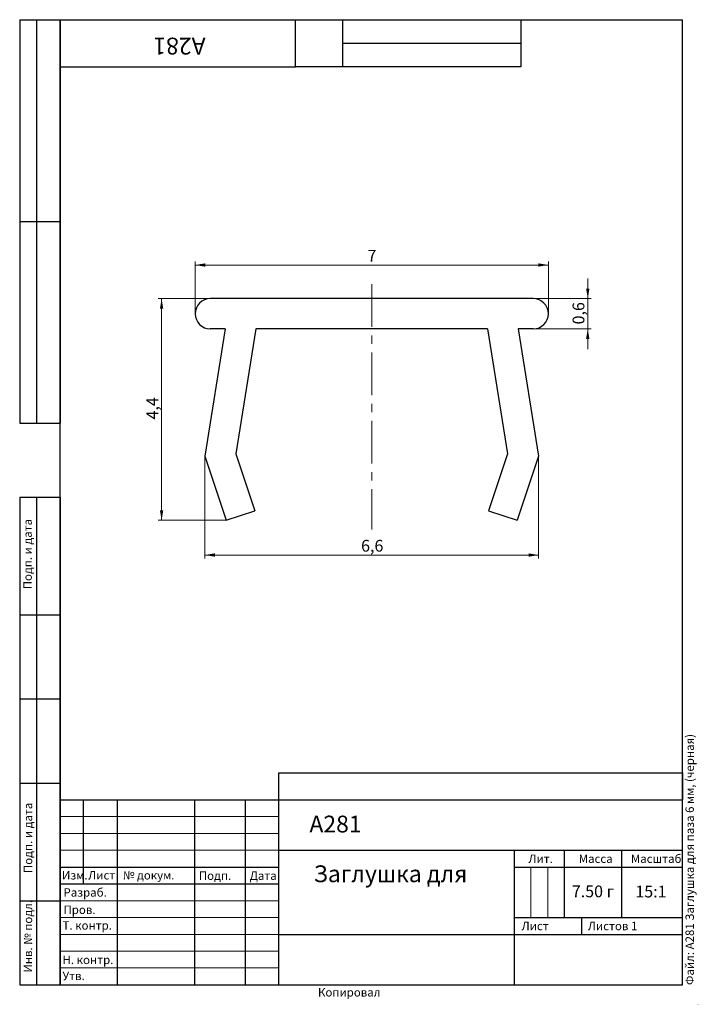
# Model space of a CAD drawing. Units: millimetres. Extents: x 8 to 210, y -1 to 292.
import ezdxf

# ---------------------------------------------------------------- set-up
doc = ezdxf.new("R2010")
doc.units = ezdxf.units.MM
doc.linetypes.add('CENTERX2', pattern=[20.32, 12.7, -2.54, 2.54, -2.54])
doc.styles.add('SLDTEXTSTYLE0', font='TXT', dxfattribs={"width": 0.7, "bigfont": 'bigfont'})
doc.styles.add('SLDTEXTSTYLE1', font='TXT', dxfattribs={"width": 0.7})
doc.dimstyles.new('SLDDIMSTYLE0', dxfattribs={"dimtxt": 3.5, "dimasz": 3, "dimexe": 0, "dimexo": 0.0625, "dimgap": 0.875, "dimtad": 2, "dimdec": 1, "dimlfac": 0.066667, "dimrnd": 1e-09, "dimzin": 12, "dimdsep": 46, "dimtxsty": 'SLDTEXTSTYLE1', "dimsah": 1, "dimcen": 0.09, "dimadec": 0, "dimazin": 3, "dimtfac": 1, "dimtdec": 3, "dimtofl": 0, "dimtmove": 0, "dimatfit": 3, "dimfxl": 0, "dimfrac": 2, "dimtolj": 1, "dimtzin": 12, "dimarcsym": 0})
doc.dimstyles.new('SLDDIMSTYLE1', dxfattribs={"dimtxt": 3.5, "dimasz": 3, "dimexe": 0, "dimexo": 0.0625, "dimgap": 0.875, "dimtad": 2, "dimdec": 1, "dimlfac": 0.066667, "dimrnd": 1e-09, "dimdsep": 46, "dimtxsty": 'SLDTEXTSTYLE1', "dimsah": 1, "dimcen": 0.09, "dimadec": 0, "dimazin": 2, "dimtfac": 1, "dimtdec": 3, "dimtmove": 0, "dimatfit": 0, "dimfxl": 0, "dimfrac": 2, "dimtolj": 1, "dimtzin": 12, "dimarcsym": 0})

# ---------------------------------------------------------------- blocks, each defined once
blk = doc.blocks.new('SW_NOTE_0')
at = {"color": 0, "linetype": 'Continuous', "lineweight": 0, "insert": (22.42, 6.43), "char_height": 5, "attachment_point": 2, "style": 'SLDTEXTSTYLE0'}
blk.add_mtext('Заглушка для', dxfattribs=at)
blk = doc.blocks.new('_D')
at = {"color": 7, "linetype": 'Continuous', "lineweight": 0}
for p, q in [((63.04, 162.18), (63.04, 131.8)), ((162.28, 162.18), (162.28, 131.8)), ((63.04, 132.8), (162.28, 132.8))]:
    blk.add_line(p, q, dxfattribs=at)
at = {"color": 7, "linetype": 'Continuous', "lineweight": 18}
for points in [[(63.04, 132.8), (66.04, 132.3), (66.04, 133.3)], [(162.28, 132.8), (159.28, 133.3), (159.28, 132.3)]]:
    blk.add_solid(points, dxfattribs=at)
at = {"color": 7, "linetype": 'Continuous', "lineweight": 18, "insert": (109.49, 137.31), "char_height": 3.5, "attachment_point": 1, "style": 'SLDTEXTSTYLE1'}
blk.add_mtext('6,6', dxfattribs=at)
blk = doc.blocks.new('_D_1')
at = {"color": 7, "linetype": 'Continuous', "lineweight": 0}
for p, q in [((64.66, 209.05), (49.19, 209.05)), ((50.19, 143.13), (50.19, 209.05)), ((69.39, 143.13), (49.19, 143.13))]:
    blk.add_line(p, q, dxfattribs=at)
at = {"color": 7, "linetype": 'Continuous', "lineweight": 18}
for points in [[(50.19, 209.05), (49.69, 206.05), (50.69, 206.05)], [(50.19, 143.13), (50.69, 146.13), (49.69, 146.13)]]:
    blk.add_solid(points, dxfattribs=at)
at = {"color": 7, "linetype": 'Continuous', "lineweight": 18, "insert": (45.67, 173.1), "char_height": 3.5, "attachment_point": 1, "rotation": 90, "style": 'SLDTEXTSTYLE1'}
blk.add_mtext('4,4', dxfattribs=at)
blk = doc.blocks.new('_D_2')
at = {"color": 7, "linetype": 'Continuous', "lineweight": 0}
for p, q in [((60.16, 204.55), (60.16, 220.05)), ((165.16, 204.55), (165.16, 220.05)), ((60.16, 219.05), (165.16, 219.05))]:
    blk.add_line(p, q, dxfattribs=at)
at = {"color": 7, "linetype": 'Continuous', "lineweight": 18}
for points in [[(60.16, 219.05), (63.16, 218.55), (63.16, 219.55)], [(165.16, 219.05), (162.16, 219.55), (162.16, 218.55)]]:
    blk.add_solid(points, dxfattribs=at)
at = {"color": 7, "linetype": 'Continuous', "lineweight": 18, "insert": (111.39, 223.56), "char_height": 3.5, "attachment_point": 1, "style": 'SLDTEXTSTYLE1'}
blk.add_mtext('7', dxfattribs=at)
blk = doc.blocks.new('_D_3')
at = {"color": 7, "linetype": 'Continuous', "lineweight": 0}
for p, q in [((176.88, 209.05), (176.88, 215.05)), ((160.66, 209.05), (177.88, 209.05)), ((176.88, 200.05), (176.88, 209.05)), ((160.66, 200.05), (177.88, 200.05)), ((176.88, 200.05), (176.88, 194.05))]:
    blk.add_line(p, q, dxfattribs=at)
at = {"color": 7, "linetype": 'Continuous', "lineweight": 18}
for points in [[(176.88, 209.05), (177.38, 212.05), (176.38, 212.05)], [(176.88, 200.05), (176.38, 197.05), (177.38, 197.05)]]:
    blk.add_solid(points, dxfattribs=at)
at = {"color": 7, "linetype": 'Continuous', "lineweight": 18, "insert": (172.37, 201.38), "char_height": 3.5, "attachment_point": 1, "rotation": 90, "style": 'SLDTEXTSTYLE1'}
blk.add_mtext('0,6', dxfattribs=at)

msp = doc.modelspace()

# ---------------------------------------------------------------- linework, layer by layer
at = {"color": 7, "linetype": 'Continuous', "lineweight": 25}
for p, q in [((8, 292), (20, 292)), ((8, 292), (8, 172)), ((13, 292), (13, 172)), ((20, 5), (20, 292)), ((20, 292), (205, 292)), ((20, 278), (20, 292)), ((20, 292), (90, 292)), ((20, 292), (20, 172)), ((90, 278), (90, 292)), ((90, 292), (157, 292)), ((104, 292), (104, 278)), ((157, 292), (157, 278)), ((205, 5), (205, 292)), ((104, 285), (157, 285)), ((20, 278), (90, 278)), ((157, 278), (90, 278)), ((8, 232), (20, 232)), ((160.66, 209.05), (64.66, 209.05)), ((69.13, 200.05), (63.04, 162.18)), ((69.13, 200.05), (64.66, 200.05)), ((78.25, 200.05), (72.28, 162.93)), ((147.08, 200.05), (78.25, 200.05)), ((147.08, 200.05), (153.04, 162.93)), ((156.19, 200.05), (162.28, 162.18)), ((160.66, 200.05), (156.19, 200.05)), ((8, 172), (20, 172)), ((63.04, 162.18), (69.39, 143.13)), ((72.28, 162.93), (77.93, 145.98)), ((153.04, 162.93), (147.39, 145.98)), ((162.28, 162.18), (155.93, 143.13)), ((8, 150), (20, 150)), ((8, 150), (8, 5)), ((13, 150), (13, 5)), ((20, 150), (20, 5)), ((69.39, 143.13), (77.93, 145.98)), ((147.39, 145.98), (155.93, 143.13)), ((8, 115), (20, 115)), ((8, 90), (20, 90)), ((85, 60), (85, 68)), ((85, 68), (205, 68)), ((205, 68), (205, 60)), ((8, 65), (20, 65)), ((20, 5), (20, 60)), ((20, 60), (205, 60)), ((27, 35), (27, 60)), ((37, 60), (37, 5)), ((60, 60), (60, 5)), ((75, 60), (75, 5)), ((85, 5), (85, 60)), ((205, 5), (205, 60)), ((85, 45), (205, 45)), ((155, 45), (155, 5)), ((170, 25), (170, 45)), ((187, 25), (187, 45)), ((20, 40), (85, 40)), ((155, 40), (205, 40)), ((20, 35), (85, 35)), ((8, 30), (20, 30)), ((155, 25), (205, 25)), ((175, 25), (175, 20)), ((85, 20), (205, 20)), ((8, 5), (20, 5)), ((20, 5), (205, 5)), ((20, 5), (205, 5))]:
    msp.add_line(p, q, dxfattribs=at)
at = {"color": 7, "linetype": 'CENTERX2', "lineweight": 18}
msp.add_line((112.66, 213.35), (112.66, 140.35), dxfattribs=at)
at = {"color": 7, "linetype": 'Continuous', "lineweight": 18}
for p, q in [((20, 55), (85, 55)), ((20, 50), (85, 50)), ((20, 45), (85, 45)), ((160, 40), (160, 25)), ((165, 40), (165, 25)), ((20, 30), (85, 30)), ((20, 25), (85, 25)), ((20, 20), (85, 20)), ((20, 15), (85, 15)), ((20, 10), (85, 10))]:
    msp.add_line(p, q, dxfattribs=at)
at = {"color": 7, "linetype": 'Continuous', "lineweight": 25}
for centre, start, end in [((64.66, 204.55), 90, 180), ((160.66, 204.55), 0, 90), ((64.66, 204.55), 180, 270), ((160.66, 204.55), 270, 0)]:
    msp.add_arc(centre, 4.5, start, end, dxfattribs=at)

# ---------------------------------------------------------------- block references
at = {"color": 7, "linetype": 'Continuous', "lineweight": 0}
msp.add_blockref('SW_NOTE_0', (95.81, 34.08), dxfattribs=at)

# ---------------------------------------------------------------- texts
for s, insert, char_height, attachment_point, rotation, style in [('A281', (55.5, 281.64), 5, 2, 180, 'SLDTEXTSTYLE1'), ('Подп. и дата', (9.1, 122.62), 2.5, 1, 90, 'SLDTEXTSTYLE0'), ('Файл: A281 Заглушка для паза 6 мм, (черная)', (205.94, 4.94), 2.5, 1, 90, 'SLDTEXTSTYLE0'), ('Подп. и дата', (9.22, 38.23), 2.5, 1, 90, 'SLDTEXTSTYLE0'), ('Инв. № подл.', (9.2, 8.61), 2.5, 1, 90, 'SLDTEXTSTYLE0')]:
    msp.add_mtext(s, dxfattribs=dict(at, insert=insert, char_height=char_height, attachment_point=attachment_point, rotation=rotation, style=style))
for s, insert, char_height, attachment_point, style in [('A281', (101.89, 55.3), 5, 2, 'SLDTEXTSTYLE1'), ('Масштаб', (189.71, 43.74), 2.5, 1, 'SLDTEXTSTYLE0'), ('Лит.', (159.24, 43.74), 2.5, 1, 'SLDTEXTSTYLE0'), ('Масса', (174.2, 43.74), 2.5, 1, 'SLDTEXTSTYLE0'), ('Изм.', (20.56, 38.82), 2.5, 1, 'SLDTEXTSTYLE0'), ('Лист', (28.36, 38.82), 2.5, 1, 'SLDTEXTSTYLE0'), ('№ докум.', (38.71, 38.82), 2.5, 1, 'SLDTEXTSTYLE0'), ('Подп.', (61.26, 38.7), 2.5, 1, 'SLDTEXTSTYLE0'), ('Дата', (76.38, 38.7), 2.5, 1, 'SLDTEXTSTYLE0'), ('Разраб.', (21.02, 33.71), 2.5, 1, 'SLDTEXTSTYLE0'), ('7.50 г', (178.41, 34.53), 3.5, 2, 'SLDTEXTSTYLE0'), ('15:1', (195.67, 34.48), 3.5, 2, 'SLDTEXTSTYLE1'), ('Пров.', (21.02, 28.56), 2.5, 1, 'SLDTEXTSTYLE0'), ('Т. контр.', (20.74, 23.9), 2.5, 1, 'SLDTEXTSTYLE0'), ('Лист', (157.21, 23.73), 2.5, 1, 'SLDTEXTSTYLE0'), ('Листов 1', (176.92, 23.73), 2.5, 1, 'SLDTEXTSTYLE0'), ('Н. контр.', (20.74, 13.67), 2.5, 1, 'SLDTEXTSTYLE0'), ('Утв.', (20.74, 8.89), 2.5, 1, 'SLDTEXTSTYLE0'), ('Копировал', (96.68, 4.01), 2.5, 1, 'SLDTEXTSTYLE0'), ('Версия 3', (209.46, -0.67), 0.1, 1, 'SLDTEXTSTYLE0')]:
    msp.add_mtext(s, dxfattribs=dict(at, insert=insert, char_height=char_height, attachment_point=attachment_point, style=style))

# ---------------------------------------------------------------- dimensions: what is measured, and where the dimension line sits
at = {"color": 7, "linetype": 'Continuous', "lineweight": 18}
for base, p1, p2, picture, middle in [((165.16, 219.05), (60.16, 204.55), (165.16, 204.55), '_D_2', (112.66, 219.05)), ((162.28, 132.8), (63.04, 162.18), (162.28, 162.18), '_D', (112.66, 132.8))]:
    dim = msp.add_linear_dim(base=base, p1=p1, p2=p2, dimstyle='SLDDIMSTYLE0', dxfattribs=at)
    dim.commit()
    dim.dimension.update_dxf_attribs({"geometry": picture, "text_midpoint": middle, "dimtype": 160})
for base, p1, p2, dimstyle, picture, middle in [((176.88, 209.05), (160.66, 200.05), (160.66, 209.05), 'SLDDIMSTYLE1', '_D_3', (176.88, 204.55)), ((50.19, 209.05), (69.39, 143.13), (64.66, 209.05), 'SLDDIMSTYLE0', '_D_1', (50.19, 176.64))]:
    dim = msp.add_linear_dim(base=base, p1=p1, p2=p2, angle=90, dimstyle=dimstyle, dxfattribs=at)
    dim.commit()
    dim.dimension.update_dxf_attribs({"geometry": picture, "text_midpoint": middle, "dimtype": 160})

doc.saveas('drawing.dxf')
